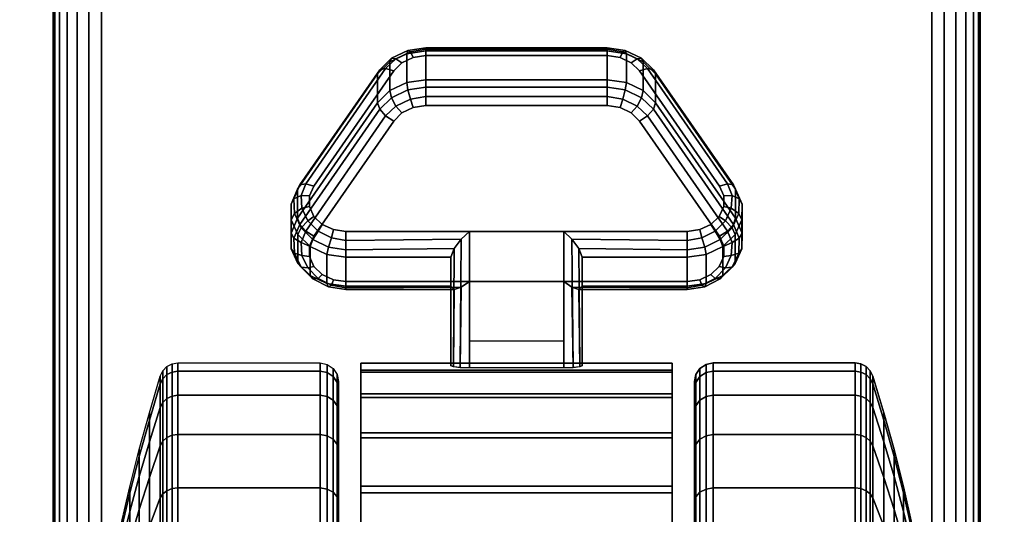
# Model space of a CAD drawing. Units: inches. Extents: x -0.2 to 72, y -30 to 0.
# Drawn here: x 57.7 to 60.3, y -23.3 to -21.9 of the extents above; entities that cross this region are included whole.
import ezdxf

# ---------------------------------------------------------------- set-up
doc = ezdxf.new("R2010")
doc.units = ezdxf.units.IN
doc.header["$MEASUREMENT"] = 0
for name, color, linetype in [('A-FURN-3-TABLE-LEG-CASTER-LOCK', 253, 'Continuous'), ('A-FURN-3-TABLE-LEG-CASTER-TREAD', 251, 'Continuous'), ('A-FURN-3-TABLE-LEG-CASTER-TRIM', 253, 'Continuous'), ('A-FURN-3-TABLE-LEG-FOOT', 253, 'Continuous'), ('A-FURN-3-TABLE-SURFACE-BOTTOM', 255, 'Continuous'), ('A-FURN-3-TABLE-SURFACE-TOP-HPL-TFL', 255, 'Continuous')]:
    doc.layers.add(name, color=color, linetype=linetype)

msp = doc.modelspace()

# ---------------------------------------------------------------- linework, layer by layer
at = {"layer": 'A-FURN-3-TABLE-LEG-CASTER-LOCK'}
for points in [[(58.7555, -22.0148, 0.9185), (59.2445, -22.0148, 0.9185), (59.2445, -22.0929, 0.8069), (58.7555, -22.0929, 0.8069)], [(58.4093, -22.4664, 1.0684), (58.4093, -22.3883, 1.18), (58.625, -22.077, 0.962), (58.625, -22.1552, 0.8504)], [(59.375, -22.077, 0.962), (59.5907, -22.3883, 1.18), (59.5907, -22.4664, 1.0684), (59.375, -22.1552, 0.8504)], [(59.1272, -22.5022, 1.3208), (58.8728, -22.5022, 1.3208), (58.8728, -22.8693, 1.5778), (59.1272, -22.8693, 1.5778)], [(58.8228, -22.65, 1.1969), (58.8228, -22.5718, 1.3085), (58.5398, -22.5718, 1.3085), (58.5398, -22.65, 1.1969)], [(58.8228, -22.5718, 1.3085), (58.8228, -22.65, 1.1969), (58.8228, -22.8655, 1.3478), (58.8228, -22.8642, 1.5132)], [(59.4602, -22.65, 1.1969), (59.4602, -22.5718, 1.3085), (59.1772, -22.5718, 1.3085), (59.1772, -22.65, 1.1969)], [(59.1772, -22.65, 1.1969), (59.1772, -22.5718, 1.3085), (59.1772, -22.8642, 1.5132), (59.1772, -22.8655, 1.3478)], [(59.1272, -22.7988, 1.2401), (58.8728, -22.7988, 1.2401), (58.8728, -22.6377, 1.1273), (59.1272, -22.6377, 1.1273)], [(58.8728, -22.6377, 1.1273), (59.1272, -22.6377, 1.1273), (59.1272, -22.871, 1.2907), (58.8728, -22.871, 1.2907)]]:
    msp.add_3dface(points, dxfattribs=at)
for points, invisible_edges in [([(59.3092, -22.0465, 1.0017), (59.279, -22.0321, 0.9916), (58.721, -22.0321, 0.9916), (58.6908, -22.0465, 1.0017)], 10), ([(59.279, -22.0321, 0.9916), (59.2445, -22.0271, 0.9881), (58.7555, -22.0271, 0.9881), (58.721, -22.0321, 0.9916)], 8), ([(59.5472, -22.3798, 1.2351), (59.3315, -22.0686, 1.0171), (58.6685, -22.0686, 1.0171), (58.4528, -22.3798, 1.2351)], 10), ([(59.3315, -22.0686, 1.0171), (59.3092, -22.0465, 1.0017), (58.6908, -22.0465, 1.0017), (58.6685, -22.0686, 1.0171)], 10), ([(58.6908, -22.182, 0.8082), (58.721, -22.1676, 0.7981), (59.279, -22.1676, 0.7981), (59.3092, -22.182, 0.8082)], 10), ([(58.721, -22.1676, 0.7981), (58.7555, -22.1626, 0.7946), (59.2445, -22.1626, 0.7946), (59.279, -22.1676, 0.7981)], 8), ([(58.6685, -22.2041, 0.8236), (58.6908, -22.182, 0.8082), (59.3092, -22.182, 0.8082), (59.3315, -22.2041, 0.8236)], 10), ([(58.4528, -22.5153, 1.0416), (58.6685, -22.2041, 0.8236), (59.3315, -22.2041, 0.8236), (59.5472, -22.5153, 1.0416)], 10), ([(59.5588, -22.4065, 1.2538), (59.5472, -22.3798, 1.2351), (58.4528, -22.3798, 1.2351), (58.4412, -22.4065, 1.2538)], 10), ([(59.5586, -22.4349, 1.2737), (59.5588, -22.4065, 1.2538), (58.4412, -22.4065, 1.2538), (58.4414, -22.4349, 1.2737)], 10), ([(59.5467, -22.4615, 1.2923), (59.5586, -22.4349, 1.2737), (58.4414, -22.4349, 1.2737), (58.4533, -22.4615, 1.2923)], 10), ([(59.5243, -22.4832, 1.3074), (59.5467, -22.4615, 1.2923), (58.4533, -22.4615, 1.2923), (58.4757, -22.4832, 1.3074)], 10), ([(59.4943, -22.4973, 1.3173), (59.5243, -22.4832, 1.3074), (58.4757, -22.4832, 1.3074), (58.5057, -22.4973, 1.3173)], 10), ([(58.4412, -22.542, 1.0603), (58.4528, -22.5153, 1.0416), (59.5472, -22.5153, 1.0416), (59.5588, -22.542, 1.0603)], 10), ([(59.4602, -22.5022, 1.3208), (59.4943, -22.4973, 1.3173), (58.5057, -22.4973, 1.3173), (58.5398, -22.5022, 1.3208)], 2), ([(58.4414, -22.5704, 1.0801), (58.4412, -22.542, 1.0603), (59.5588, -22.542, 1.0603), (59.5586, -22.5704, 1.0801)], 10), ([(58.4533, -22.597, 1.0988), (58.4414, -22.5704, 1.0801), (59.5586, -22.5704, 1.0801), (59.5467, -22.597, 1.0988)], 10), ([(58.4757, -22.6186, 1.1139), (58.4533, -22.597, 1.0988), (59.5467, -22.597, 1.0988), (59.5243, -22.6186, 1.1139)], 10), ([(58.5057, -22.6328, 1.1238), (58.4757, -22.6186, 1.1139), (59.5243, -22.6186, 1.1139), (59.4943, -22.6328, 1.1238)], 10), ([(58.5398, -22.6377, 1.1273), (58.5057, -22.6328, 1.1238), (59.4943, -22.6328, 1.1238), (59.4602, -22.6377, 1.1273)], 2)]:
    msp.add_3dface(points, dxfattribs=dict(at, invisible_edges=invisible_edges))
at = {"layer": 'A-FURN-3-TABLE-LEG-CASTER-TREAD', "invisible_edges": 10}
for points in [[(58.52, -22.9287, 1.2007), (58.52, -22.9075, 1.4425), (58.52, -25.6925, 1.4425), (58.52, -25.6713, 1.2007)], [(58.52, -22.9075, 1.4425), (58.52, -22.9287, 1.6843), (58.52, -25.6713, 1.6843), (58.52, -25.6925, 1.4425)], [(59.48, -25.6713, 1.2007), (59.48, -25.6925, 1.4425), (59.48, -22.9075, 1.4425), (59.48, -22.9287, 1.2007)], [(59.48, -25.6925, 1.4425), (59.48, -25.6713, 1.6843), (59.48, -22.9287, 1.6843), (59.48, -22.9075, 1.4425)], [(58.52, -22.9915, 0.9662), (58.52, -22.9287, 1.2007), (58.52, -25.6713, 1.2007), (58.52, -25.6085, 0.9662)], [(58.52, -22.9287, 1.6843), (58.52, -22.9915, 1.9188), (58.52, -25.6085, 1.9188), (58.52, -25.6713, 1.6843)], [(59.48, -25.6085, 0.9662), (59.48, -25.6713, 1.2007), (59.48, -22.9287, 1.2007), (59.48, -22.9915, 0.9662)], [(59.48, -25.6713, 1.6843), (59.48, -25.6085, 1.9188), (59.48, -22.9915, 1.9188), (59.48, -22.9287, 1.6843)], [(58.52, -23.0941, 0.7462), (58.52, -22.9915, 0.9662), (58.52, -25.6085, 0.9662), (58.52, -25.5059, 0.7462)], [(58.52, -22.9915, 1.9188), (58.52, -23.0941, 2.1387), (58.52, -25.5059, 2.1387), (58.52, -25.6085, 1.9188)], [(59.48, -25.5059, 0.7462), (59.48, -25.6085, 0.9662), (59.48, -22.9915, 0.9662), (59.48, -23.0941, 0.7462)], [(59.48, -25.6085, 1.9188), (59.48, -25.5059, 2.1387), (59.48, -23.0941, 2.1387), (59.48, -22.9915, 1.9188)], [(58.52, -23.2333, 0.5474), (58.52, -23.0941, 0.7462), (58.52, -25.5059, 0.7462), (58.52, -25.3667, 0.5474)], [(58.52, -23.0941, 2.1387), (58.52, -23.2333, 2.3376), (58.52, -25.3667, 2.3376), (58.52, -25.5059, 2.1387)], [(59.48, -25.3667, 0.5474), (59.48, -25.5059, 0.7462), (59.48, -23.0941, 0.7462), (59.48, -23.2333, 0.5474)], [(59.48, -25.5059, 2.1387), (59.48, -25.3667, 2.3376), (59.48, -23.2333, 2.3376), (59.48, -23.0941, 2.1387)], [(58.52, -23.4049, 0.3758), (58.52, -23.2333, 0.5474), (58.52, -25.3667, 0.5474), (58.52, -25.1951, 0.3758)], [(58.52, -23.2333, 2.3376), (58.52, -23.4049, 2.5092), (58.52, -25.1951, 2.5092), (58.52, -25.3667, 2.3376)], [(59.48, -25.1951, 0.3758), (59.48, -25.3667, 0.5474), (59.48, -23.2333, 0.5474), (59.48, -23.4049, 0.3758)], [(59.48, -25.3667, 2.3376), (59.48, -25.1951, 2.5092), (59.48, -23.4049, 2.5092), (59.48, -23.2333, 2.3376)]]:
    msp.add_3dface(points, dxfattribs=at)
at = {"layer": 'A-FURN-3-TABLE-LEG-CASTER-TRIM'}
for points, invisible_edges in [([(58.58, -22.8773, 1.6808), (58.58, -22.8576, 1.4286), (58.58, -25.7424, 1.4286), (58.58, -25.7227, 1.6808)], 10), ([(58.58, -22.8576, 1.4286), (58.58, -22.8822, 1.1768), (58.58, -25.7178, 1.1768), (58.58, -25.7424, 1.4286)], 10), ([(59.42, -25.7227, 1.6808), (59.42, -25.7424, 1.4286), (59.42, -22.8576, 1.4286), (59.42, -22.8773, 1.6808)], 10), ([(59.42, -25.7424, 1.4286), (59.42, -25.7178, 1.1768), (59.42, -22.8822, 1.1768), (59.42, -22.8576, 1.4286)], 10), ([(58.58, -22.9408, 1.9257), (58.58, -22.8773, 1.6808), (58.58, -25.7227, 1.6808), (58.58, -25.6592, 1.9257)], 10), ([(58.58, -22.8822, 1.1768), (58.58, -22.9504, 0.9332), (58.58, -25.6496, 0.9332), (58.58, -25.7178, 1.1768)], 10), ([(59.42, -25.6592, 1.9257), (59.42, -25.7227, 1.6808), (59.42, -22.8773, 1.6808), (59.42, -22.9408, 1.9257)], 10), ([(59.42, -25.7178, 1.1768), (59.42, -25.6496, 0.9332), (59.42, -22.9504, 0.9332), (59.42, -22.8822, 1.1768)], 10), ([(58.58, -23.0462, 2.1557), (58.58, -22.9408, 1.9257), (58.58, -25.6592, 1.9257), (58.58, -25.5538, 2.1557)], 10), ([(59.42, -25.5538, 2.1557), (59.42, -25.6592, 1.9257), (59.42, -22.9408, 1.9257), (59.42, -23.0462, 2.1557)], 10), ([(58.58, -22.9504, 0.9332), (58.58, -23.0601, 0.7053), (58.58, -25.5399, 0.7053), (58.58, -25.6496, 0.9332)], 10), ([(59.42, -25.6496, 0.9332), (59.42, -25.5399, 0.7053), (59.42, -23.0601, 0.7053), (59.42, -22.9504, 0.9332)], 10), ([(58.58, -23.19, 2.3638), (58.58, -23.0462, 2.1557), (58.58, -25.5538, 2.1557), (58.58, -25.41, 2.3638)], 10), ([(59.42, -25.41, 2.3638), (59.42, -25.5538, 2.1557), (59.42, -23.0462, 2.1557), (59.42, -23.19, 2.3638)], 10), ([(58.58, -23.0601, 0.7053), (58.58, -23.208, 0.5), (58.58, -25.392, 0.5), (58.58, -25.5399, 0.7053)], 8), ([(59.42, -25.5399, 0.7053), (59.42, -25.392, 0.5), (59.42, -23.208, 0.5), (59.42, -23.0601, 0.7053)], 8), ([(58.58, -23.3681, 2.5435), (58.58, -23.19, 2.3638), (58.58, -25.41, 2.3638), (58.58, -25.2319, 2.5435)], 10), ([(59.42, -25.2319, 2.5435), (59.42, -25.41, 2.3638), (59.42, -23.19, 2.3638), (59.42, -23.3681, 2.5435)], 10)]:
    msp.add_3dface(points, dxfattribs=dict(at, invisible_edges=invisible_edges))
msp.add_3dface([(58.58, -23.208, 0.5), (59.42, -23.208, 0.5), (59.42, -25.392, 0.5), (58.58, -25.392, 0.5)], dxfattribs=at)
at = {"layer": 'A-FURN-3-TABLE-SURFACE-BOTTOM', "invisible_edges": 5}
msp.add_3dface([(70, -0.1181, 41.04), (70, -29.8819, 41.04), (2, -29.8819, 41.04), (2, -0.1181, 41.04)], dxfattribs=at)
at = {"layer": 'A-FURN-3-TABLE-SURFACE-TOP-HPL-TFL', "invisible_edges": 10}
msp.add_3dface([(2, -29.8819, 42.04), (70, -29.8819, 42.04), (70, -0.1181, 42.04), (2, -0.1181, 42.04)], dxfattribs=at)

# ---------------------------------------------------------------- meshes
at = {"layer": 'A-FURN-3-TABLE-LEG-CASTER-LOCK'}
mesh = msp.add_polymesh((4, 4), dxfattribs=at)
for k, corner in enumerate([(58.7555, -22.0271, 0.9881), (58.7555, -22.0104, 0.9683), (58.7555, -22.006, 0.9428), (58.7555, -22.0148, 0.9185), (58.721, -22.0321, 0.9916), (58.7138, -22.0174, 0.9731), (58.7069, -22.0135, 0.9481), (58.7038, -22.0223, 0.9237), (58.6908, -22.0465, 1.0017), (58.6747, -22.0361, 0.9862), (58.6628, -22.0345, 0.9628), (58.6585, -22.0439, 0.9389), (58.6685, -22.0686, 1.0171), (58.6467, -22.0623, 1.0046), (58.6308, -22.0654, 0.9844), (58.625, -22.077, 0.962)]):
    mesh.set_mesh_vertex(divmod(k, 4), corner)
mesh = msp.add_polymesh((2, 4), dxfattribs=at)
for k, corner in enumerate([(58.7555, -22.0929, 0.8069), (58.7038, -22.1004, 0.8121), (58.6585, -22.1221, 0.8273), (58.625, -22.1552, 0.8504), (58.7555, -22.0148, 0.9185), (58.7038, -22.0223, 0.9237), (58.6585, -22.0439, 0.9389), (58.625, -22.077, 0.962)]):
    mesh.set_mesh_vertex(divmod(k, 4), corner)
mesh = msp.add_polymesh((2, 4), dxfattribs=at)
for k, corner in enumerate([(59.2445, -22.0271, 0.9881), (59.2445, -22.0104, 0.9683), (59.2445, -22.006, 0.9428), (59.2445, -22.0148, 0.9185), (58.7555, -22.0271, 0.9881), (58.7555, -22.0104, 0.9683), (58.7555, -22.006, 0.9428), (58.7555, -22.0148, 0.9185)]):
    mesh.set_mesh_vertex(divmod(k, 4), corner)
mesh = msp.add_polymesh((4, 4), dxfattribs=at)
for k, corner in enumerate([(59.3315, -22.0686, 1.0171), (59.3533, -22.0623, 1.0046), (59.3692, -22.0654, 0.9844), (59.375, -22.077, 0.962), (59.3092, -22.0465, 1.0017), (59.3253, -22.0361, 0.9862), (59.3372, -22.0345, 0.9628), (59.3415, -22.0439, 0.9389), (59.279, -22.0321, 0.9916), (59.2862, -22.0174, 0.9731), (59.2931, -22.0135, 0.9481), (59.2962, -22.0223, 0.9237), (59.2445, -22.0271, 0.9881), (59.2445, -22.0104, 0.9683), (59.2445, -22.006, 0.9428), (59.2445, -22.0148, 0.9185)]):
    mesh.set_mesh_vertex(divmod(k, 4), corner)
mesh = msp.add_polymesh((2, 4), dxfattribs=at)
for k, corner in enumerate([(59.375, -22.1552, 0.8504), (59.3415, -22.1221, 0.8273), (59.2962, -22.1004, 0.8121), (59.2445, -22.0929, 0.8069), (59.375, -22.077, 0.962), (59.3415, -22.0439, 0.9389), (59.2962, -22.0223, 0.9237), (59.2445, -22.0148, 0.9185)]):
    mesh.set_mesh_vertex(divmod(k, 4), corner)
mesh = msp.add_polymesh((2, 4), dxfattribs=at)
for k, corner in enumerate([(58.6685, -22.0686, 1.0171), (58.6467, -22.0623, 1.0046), (58.6308, -22.0654, 0.9844), (58.625, -22.077, 0.962), (58.4528, -22.3798, 1.2351), (58.4311, -22.3736, 1.2225), (58.4151, -22.3767, 1.2024), (58.4093, -22.3883, 1.18)]):
    mesh.set_mesh_vertex(divmod(k, 4), corner)
mesh = msp.add_polymesh((2, 4), dxfattribs=at)
for k, corner in enumerate([(59.5472, -22.3798, 1.2351), (59.5689, -22.3736, 1.2225), (59.5849, -22.3767, 1.2024), (59.5907, -22.3883, 1.18), (59.3315, -22.0686, 1.0171), (59.3533, -22.0623, 1.0046), (59.3692, -22.0654, 0.9844), (59.375, -22.077, 0.962)]):
    mesh.set_mesh_vertex(divmod(k, 4), corner)
mesh = msp.add_polymesh((4, 4), dxfattribs=at)
for k, corner in enumerate([(58.7555, -22.0929, 0.8069), (58.7555, -22.1128, 0.7902), (58.7555, -22.1383, 0.7857), (58.7555, -22.1626, 0.7946), (58.7038, -22.1004, 0.8121), (58.7069, -22.1203, 0.7955), (58.7138, -22.1452, 0.7906), (58.721, -22.1676, 0.7981), (58.6585, -22.1221, 0.8273), (58.6628, -22.1413, 0.8102), (58.6747, -22.1639, 0.8037), (58.6908, -22.182, 0.8082), (58.625, -22.1552, 0.8504), (58.6308, -22.1722, 0.8319), (58.6467, -22.1901, 0.8221), (58.6685, -22.2041, 0.8236)]):
    mesh.set_mesh_vertex(divmod(k, 4), corner)
mesh = msp.add_polymesh((2, 4), dxfattribs=at)
for k, corner in enumerate([(59.2445, -22.0929, 0.8069), (59.2445, -22.1128, 0.7902), (59.2445, -22.1383, 0.7857), (59.2445, -22.1626, 0.7946), (58.7555, -22.0929, 0.8069), (58.7555, -22.1128, 0.7902), (58.7555, -22.1383, 0.7857), (58.7555, -22.1626, 0.7946)]):
    mesh.set_mesh_vertex(divmod(k, 4), corner)
mesh = msp.add_polymesh((4, 4), dxfattribs=at)
for k, corner in enumerate([(59.375, -22.1552, 0.8504), (59.3692, -22.1722, 0.8319), (59.3533, -22.1901, 0.8221), (59.3315, -22.2041, 0.8236), (59.3415, -22.1221, 0.8273), (59.3372, -22.1413, 0.8102), (59.3253, -22.1639, 0.8037), (59.3092, -22.182, 0.8082), (59.2962, -22.1004, 0.8121), (59.2931, -22.1203, 0.7955), (59.2862, -22.1452, 0.7906), (59.279, -22.1676, 0.7981), (59.2445, -22.0929, 0.8069), (59.2445, -22.1128, 0.7902), (59.2445, -22.1383, 0.7857), (59.2445, -22.1626, 0.7946)]):
    mesh.set_mesh_vertex(divmod(k, 4), corner)
mesh = msp.add_polymesh((2, 4), dxfattribs=at)
for k, corner in enumerate([(58.625, -22.1552, 0.8504), (58.6308, -22.1722, 0.8319), (58.6467, -22.1901, 0.8221), (58.6685, -22.2041, 0.8236), (58.4093, -22.4664, 1.0684), (58.4151, -22.4835, 1.0498), (58.4311, -22.5014, 1.04), (58.4528, -22.5153, 1.0416)]):
    mesh.set_mesh_vertex(divmod(k, 4), corner)
mesh = msp.add_polymesh((2, 4), dxfattribs=at)
for k, corner in enumerate([(59.5907, -22.4664, 1.0684), (59.5849, -22.4835, 1.0498), (59.5689, -22.5014, 1.04), (59.5472, -22.5153, 1.0416), (59.375, -22.1552, 0.8504), (59.3692, -22.1722, 0.8319), (59.3533, -22.1901, 0.8221), (59.3315, -22.2041, 0.8236)]):
    mesh.set_mesh_vertex(divmod(k, 4), corner)
mesh = msp.add_polymesh((7, 4), dxfattribs=at)
for k, corner in enumerate([(58.4528, -22.3798, 1.2351), (58.4311, -22.3736, 1.2225), (58.4151, -22.3767, 1.2024), (58.4093, -22.3883, 1.18), (58.4412, -22.4065, 1.2538), (58.4187, -22.4048, 1.2444), (58.3996, -22.4138, 1.2284), (58.3919, -22.4284, 1.208), (58.4414, -22.4349, 1.2737), (58.4209, -22.4396, 1.2688), (58.4009, -22.4541, 1.2566), (58.3922, -22.4709, 1.2378), (58.4533, -22.4615, 1.2923), (58.4369, -22.4732, 1.2923), (58.4186, -22.4924, 1.2834), (58.4101, -22.5108, 1.2657), (58.4757, -22.4832, 1.3074), (58.4647, -22.5012, 1.3119), (58.4505, -22.5239, 1.3055), (58.4436, -22.5433, 1.2885), (58.5057, -22.4973, 1.3173), (58.5005, -22.5199, 1.325), (58.4926, -22.5447, 1.32), (58.4886, -22.5645, 1.3033), (58.5398, -22.5022, 1.3208), (58.5398, -22.5265, 1.3296), (58.5398, -22.552, 1.3251), (58.5398, -22.5718, 1.3085)]):
    mesh.set_mesh_vertex(divmod(k, 4), corner)
mesh = msp.add_polymesh((2, 7), dxfattribs=at)
for k, corner in enumerate([(58.4093, -22.4664, 1.0684), (58.3919, -22.5065, 1.0964), (58.3922, -22.549, 1.1262), (58.4101, -22.5889, 1.1542), (58.4436, -22.6214, 1.1769), (58.4886, -22.6426, 1.1918), (58.5398, -22.65, 1.1969), (58.4093, -22.3883, 1.18), (58.3919, -22.4284, 1.208), (58.3922, -22.4709, 1.2378), (58.4101, -22.5108, 1.2657), (58.4436, -22.5433, 1.2885), (58.4886, -22.5645, 1.3033), (58.5398, -22.5718, 1.3085)]):
    mesh.set_mesh_vertex(divmod(k, 7), corner)
mesh = msp.add_polymesh((7, 4), dxfattribs=at)
for k, corner in enumerate([(59.4602, -22.5022, 1.3208), (59.4602, -22.5265, 1.3296), (59.4602, -22.552, 1.3251), (59.4602, -22.5718, 1.3085), (59.4943, -22.4973, 1.3173), (59.4995, -22.5199, 1.325), (59.5074, -22.5447, 1.32), (59.5114, -22.5645, 1.3033), (59.5243, -22.4832, 1.3074), (59.5353, -22.5012, 1.3119), (59.5495, -22.5239, 1.3055), (59.5564, -22.5433, 1.2885), (59.5467, -22.4615, 1.2923), (59.5631, -22.4732, 1.2923), (59.5814, -22.4924, 1.2834), (59.5899, -22.5108, 1.2657), (59.5586, -22.4349, 1.2737), (59.5791, -22.4396, 1.2688), (59.5991, -22.4541, 1.2566), (59.6078, -22.4709, 1.2378), (59.5588, -22.4065, 1.2538), (59.5813, -22.4048, 1.2444), (59.6004, -22.4138, 1.2284), (59.6081, -22.4284, 1.208), (59.5472, -22.3798, 1.2351), (59.5689, -22.3736, 1.2225), (59.5849, -22.3767, 1.2024), (59.5907, -22.3883, 1.18)]):
    mesh.set_mesh_vertex(divmod(k, 4), corner)
mesh = msp.add_polymesh((2, 7), dxfattribs=at)
for k, corner in enumerate([(59.4602, -22.65, 1.1969), (59.5114, -22.6426, 1.1918), (59.5564, -22.6214, 1.1769), (59.5899, -22.5889, 1.1542), (59.6078, -22.549, 1.1262), (59.6081, -22.5065, 1.0964), (59.5907, -22.4664, 1.0684), (59.4602, -22.5718, 1.3085), (59.5114, -22.5645, 1.3033), (59.5564, -22.5433, 1.2885), (59.5899, -22.5108, 1.2657), (59.6078, -22.4709, 1.2378), (59.6081, -22.4284, 1.208), (59.5907, -22.3883, 1.18)]):
    mesh.set_mesh_vertex(divmod(k, 7), corner)
mesh = msp.add_polymesh((7, 4), dxfattribs=at)
for k, corner in enumerate([(58.4093, -22.4664, 1.0684), (58.4151, -22.4835, 1.0498), (58.4311, -22.5014, 1.04), (58.4528, -22.5153, 1.0416), (58.3919, -22.5065, 1.0964), (58.3996, -22.5206, 1.0758), (58.4187, -22.5326, 1.0619), (58.4412, -22.542, 1.0603), (58.3922, -22.549, 1.1262), (58.4009, -22.5609, 1.104), (58.4209, -22.5674, 1.0862), (58.4414, -22.5704, 1.0801), (58.4101, -22.5889, 1.1542), (58.4186, -22.5992, 1.1309), (58.4369, -22.601, 1.1098), (58.4533, -22.597, 1.0988), (58.4436, -22.6214, 1.1769), (58.4505, -22.6307, 1.1529), (58.4647, -22.629, 1.1294), (58.4757, -22.6186, 1.1139), (58.4886, -22.6426, 1.1918), (58.4926, -22.6515, 1.1675), (58.5005, -22.6477, 1.1425), (58.5057, -22.6328, 1.1238), (58.5398, -22.65, 1.1969), (58.5398, -22.6588, 1.1726), (58.5398, -22.6543, 1.1471), (58.5398, -22.6377, 1.1273)]):
    mesh.set_mesh_vertex(divmod(k, 4), corner)
mesh = msp.add_polymesh((7, 4), dxfattribs=at)
for k, corner in enumerate([(59.4602, -22.65, 1.1969), (59.4602, -22.6588, 1.1726), (59.4602, -22.6543, 1.1471), (59.4602, -22.6377, 1.1273), (59.5114, -22.6426, 1.1918), (59.5074, -22.6515, 1.1675), (59.4995, -22.6477, 1.1425), (59.4943, -22.6328, 1.1238), (59.5564, -22.6214, 1.1769), (59.5495, -22.6307, 1.1529), (59.5353, -22.629, 1.1294), (59.5243, -22.6186, 1.1139), (59.5899, -22.5889, 1.1542), (59.5814, -22.5992, 1.1309), (59.5631, -22.601, 1.1098), (59.5467, -22.597, 1.0988), (59.6078, -22.549, 1.1262), (59.5991, -22.5609, 1.104), (59.5791, -22.5674, 1.0862), (59.5586, -22.5704, 1.0801), (59.6081, -22.5065, 1.0964), (59.6004, -22.5206, 1.0758), (59.5813, -22.5326, 1.0619), (59.5588, -22.542, 1.0603), (59.5907, -22.4664, 1.0684), (59.5849, -22.4835, 1.0498), (59.5689, -22.5014, 1.04), (59.5472, -22.5153, 1.0416)]):
    mesh.set_mesh_vertex(divmod(k, 4), corner)
mesh = msp.add_polymesh((2, 4), dxfattribs=at)
for k, corner in enumerate([(58.5398, -22.5022, 1.3208), (58.5398, -22.5265, 1.3296), (58.5398, -22.552, 1.3251), (58.5398, -22.5718, 1.3085), (58.8728, -22.5022, 1.3208), (58.8507, -22.5233, 1.3292), (58.8317, -22.5483, 1.3267), (58.8228, -22.5718, 1.3085)]):
    mesh.set_mesh_vertex(divmod(k, 4), corner)
mesh = msp.add_polymesh((2, 4), dxfattribs=at)
for k, corner in enumerate([(58.8728, -22.5022, 1.3208), (58.8507, -22.5233, 1.3292), (58.8317, -22.5483, 1.3267), (58.8228, -22.5718, 1.3085), (58.8728, -22.8693, 1.5778), (58.8478, -22.8686, 1.5694), (58.8295, -22.8668, 1.5462), (58.8228, -22.8642, 1.5132)]):
    mesh.set_mesh_vertex(divmod(k, 4), corner)
mesh = msp.add_polymesh((2, 4), dxfattribs=at)
for k, corner in enumerate([(59.4602, -22.5718, 1.3085), (59.4602, -22.552, 1.3251), (59.4602, -22.5265, 1.3296), (59.4602, -22.5022, 1.3208), (59.1772, -22.5718, 1.3085), (59.1683, -22.5483, 1.3267), (59.1493, -22.5233, 1.3292), (59.1272, -22.5022, 1.3208)]):
    mesh.set_mesh_vertex(divmod(k, 4), corner)
mesh = msp.add_polymesh((2, 4), dxfattribs=at)
for k, corner in enumerate([(59.1272, -22.8693, 1.5778), (59.1522, -22.8686, 1.5694), (59.1705, -22.8668, 1.5462), (59.1772, -22.8642, 1.5132), (59.1272, -22.5022, 1.3208), (59.1493, -22.5233, 1.3292), (59.1683, -22.5483, 1.3267), (59.1772, -22.5718, 1.3085)]):
    mesh.set_mesh_vertex(divmod(k, 4), corner)
mesh = msp.add_polymesh((2, 4), dxfattribs=at)
for k, corner in enumerate([(58.5398, -22.65, 1.1969), (58.5398, -22.6588, 1.1726), (58.5398, -22.6543, 1.1471), (58.5398, -22.6377, 1.1273), (58.8228, -22.65, 1.1969), (58.8317, -22.659, 1.1686), (58.8507, -22.6528, 1.1442), (58.8728, -22.6377, 1.1273)]):
    mesh.set_mesh_vertex(divmod(k, 4), corner)
mesh = msp.add_polymesh((2, 4), dxfattribs=at)
for k, corner in enumerate([(58.8228, -22.65, 1.1969), (58.8317, -22.659, 1.1686), (58.8507, -22.6528, 1.1442), (58.8728, -22.6377, 1.1273), (58.8228, -22.8655, 1.3478), (58.8295, -22.8683, 1.3187), (58.8478, -22.8703, 1.2981), (58.8728, -22.871, 1.2907)]):
    mesh.set_mesh_vertex(divmod(k, 4), corner)
mesh = msp.add_polymesh((2, 4), dxfattribs=at)
for k, corner in enumerate([(59.1772, -22.65, 1.1969), (59.1683, -22.659, 1.1686), (59.1493, -22.6528, 1.1442), (59.1272, -22.6377, 1.1273), (59.4602, -22.65, 1.1969), (59.4602, -22.6588, 1.1726), (59.4602, -22.6543, 1.1471), (59.4602, -22.6377, 1.1273)]):
    mesh.set_mesh_vertex(divmod(k, 4), corner)
mesh = msp.add_polymesh((2, 4), dxfattribs=at)
for k, corner in enumerate([(59.1772, -22.8655, 1.3478), (59.1705, -22.8683, 1.3187), (59.1522, -22.8703, 1.2981), (59.1272, -22.871, 1.2907), (59.1772, -22.65, 1.1969), (59.1683, -22.659, 1.1686), (59.1493, -22.6528, 1.1442), (59.1272, -22.6377, 1.1273)]):
    mesh.set_mesh_vertex(divmod(k, 4), corner)
at = {"layer": 'A-FURN-3-TABLE-LEG-CASTER-TREAD'}
mesh = msp.add_polymesh((9, 9), dxfattribs=at)
for k, corner in enumerate([(57.9338, -23.2925, 1.4425), (57.9568, -23.1917, 1.4425), (57.982, -23.0915, 1.4425), (58.0094, -22.9918, 1.4425), (58.0389, -22.8927, 1.4425), (58.0459, -22.8785, 1.4425), (58.057, -22.8672, 1.4425), (58.0711, -22.86, 1.4425), (58.0867, -22.8575, 1.4425), (57.9338, -23.3078, 1.2675), (57.9568, -23.2086, 1.25), (57.982, -23.1098, 1.2326), (58.0094, -23.0116, 1.2153), (58.0389, -22.9141, 1.1981), (58.0459, -22.9001, 1.1957), (58.057, -22.889, 1.1937), (58.0711, -22.8819, 1.1924), (58.0867, -22.8794, 1.192), (57.9338, -23.3533, 1.0979), (57.9568, -23.2586, 1.0634), (57.982, -23.1643, 1.0292), (58.0094, -23.0707, 0.9951), (58.0389, -22.9776, 0.9612), (58.0459, -22.9642, 0.9563), (58.057, -22.9537, 0.9525), (58.0711, -22.9468, 0.95), (58.0867, -22.9445, 0.9491), (57.9338, -23.4275, 0.9387), (57.9568, -23.3402, 0.8884), (57.982, -23.2534, 0.8382), (58.0094, -23.167, 0.7884), (58.0389, -23.0812, 0.7388), (58.0459, -23.069, 0.7318), (58.057, -23.0592, 0.7261), (58.0711, -23.0529, 0.7225), (58.0867, -23.0508, 0.7212), (57.9338, -23.5282, 0.7949), (57.9568, -23.451, 0.7301), (57.982, -23.3742, 0.6657), (58.0094, -23.2978, 0.6016), (58.0389, -23.2219, 0.5379), (58.0459, -23.2111, 0.5288), (58.057, -23.2024, 0.5215), (58.0711, -23.1969, 0.5169), (58.0867, -23.195, 0.5153), (57.9338, -23.6524, 0.6707), (57.9568, -23.5876, 0.5935), (57.982, -23.5232, 0.5167), (58.0094, -23.4591, 0.4403), (58.0389, -23.3954, 0.3644), (58.0459, -23.3863, 0.3536), (58.057, -23.379, 0.3449), (58.0711, -23.3744, 0.3394), (58.0867, -23.3728, 0.3375), (57.9338, -23.7962, 0.57), (57.9568, -23.7459, 0.4827), (57.982, -23.6957, 0.3959), (58.0094, -23.6459, 0.3095), (58.0389, -23.5963, 0.2237), (58.0459, -23.5893, 0.2115), (58.057, -23.5836, 0.2017), (58.0711, -23.58, 0.1954), (58.0867, -23.5787, 0.1933), (57.9338, -23.9554, 0.4958), (57.9568, -23.9209, 0.4011), (57.982, -23.8867, 0.3068), (58.0094, -23.8526, 0.2132), (58.0389, -23.8187, 0.1201), (58.0459, -23.8138, 0.1067), (58.057, -23.81, 0.0962), (58.0711, -23.8075, 0.0893), (58.0867, -23.8066, 0.087), (57.9338, -24.125, 0.4503), (57.9568, -24.1075, 0.3511), (57.982, -24.0901, 0.2523), (58.0094, -24.0728, 0.1541), (58.0389, -24.0556, 0.0566), (58.0459, -24.0532, 0.0426), (58.057, -24.0512, 0.0315), (58.0711, -24.0499, 0.0244), (58.0867, -24.0495, 0.0219)]):
    mesh.set_mesh_vertex(divmod(k, 9), corner)
mesh = msp.add_polymesh((9, 6), dxfattribs=at)
for k, corner in enumerate([(58.0867, -22.8575, 1.4425), (58.47, -22.8575, 1.4425), (58.4891, -22.8613, 1.4425), (58.5054, -22.8721, 1.4425), (58.5162, -22.8884, 1.4425), (58.52, -22.9075, 1.4425), (58.0867, -22.8794, 1.192), (58.47, -22.8794, 1.192), (58.4891, -22.8832, 1.1927), (58.5054, -22.8938, 1.1946), (58.5162, -22.9098, 1.1974), (58.52, -22.9287, 1.2007), (58.0867, -22.9445, 0.9491), (58.47, -22.9445, 0.9491), (58.4891, -22.9481, 0.9504), (58.5054, -22.9583, 0.9541), (58.5162, -22.9735, 0.9597), (58.52, -22.9915, 0.9662), (58.0867, -23.0508, 0.7212), (58.47, -23.0508, 0.7212), (58.4891, -23.0541, 0.7232), (58.5054, -23.0634, 0.7286), (58.5162, -23.0775, 0.7367), (58.52, -23.0941, 0.7462), (58.0867, -23.195, 0.5153), (58.47, -23.195, 0.5153), (58.4891, -23.1979, 0.5177), (58.5054, -23.2062, 0.5247), (58.5162, -23.2186, 0.5351), (58.52, -23.2333, 0.5474), (58.0867, -23.3728, 0.3375), (58.47, -23.3728, 0.3375), (58.4891, -23.3752, 0.3404), (58.5054, -23.3822, 0.3487), (58.5162, -23.3926, 0.3611), (58.52, -23.4049, 0.3758), (58.0867, -23.5787, 0.1933), (58.47, -23.5787, 0.1933), (58.4891, -23.5807, 0.1966), (58.5054, -23.5861, 0.2059), (58.5162, -23.5942, 0.22), (58.52, -23.6038, 0.2366), (58.0867, -23.8066, 0.087), (58.47, -23.8066, 0.087), (58.4891, -23.8079, 0.0906), (58.5054, -23.8116, 0.1008), (58.5162, -23.8172, 0.116), (58.52, -23.8237, 0.134), (58.0867, -24.0495, 0.0219), (58.47, -24.0495, 0.0219), (58.4891, -24.0502, 0.0257), (58.5054, -24.0521, 0.0363), (58.5162, -24.0549, 0.0523), (58.52, -24.0582, 0.0712)]):
    mesh.set_mesh_vertex(divmod(k, 6), corner)
mesh = msp.add_polymesh((9, 6), dxfattribs=at)
for k, corner in enumerate([(59.9133, -22.9445, 0.9491), (59.53, -22.9445, 0.9491), (59.5109, -22.9481, 0.9504), (59.4946, -22.9583, 0.9541), (59.4838, -22.9735, 0.9597), (59.48, -22.9915, 0.9662), (59.9133, -22.8794, 1.192), (59.53, -22.8794, 1.192), (59.5109, -22.8832, 1.1927), (59.4946, -22.8938, 1.1946), (59.4838, -22.9098, 1.1974), (59.48, -22.9287, 1.2007), (59.9133, -22.8575, 1.4425), (59.53, -22.8575, 1.4425), (59.5109, -22.8613, 1.4425), (59.4946, -22.8721, 1.4425), (59.4838, -22.8884, 1.4425), (59.48, -22.9075, 1.4425), (59.9133, -22.8794, 1.693), (59.53, -22.8794, 1.693), (59.5109, -22.8832, 1.6923), (59.4946, -22.8938, 1.6904), (59.4838, -22.9098, 1.6876), (59.48, -22.9287, 1.6843), (59.9133, -22.9445, 1.9359), (59.53, -22.9445, 1.9359), (59.5109, -22.9481, 1.9346), (59.4946, -22.9583, 1.9309), (59.4838, -22.9735, 1.9253), (59.48, -22.9915, 1.9188), (59.9133, -23.0508, 2.1638), (59.53, -23.0508, 2.1638), (59.5109, -23.0541, 2.1618), (59.4946, -23.0634, 2.1564), (59.4838, -23.0775, 2.1483), (59.48, -23.0941, 2.1388), (59.9133, -23.195, 2.3697), (59.53, -23.195, 2.3697), (59.5109, -23.1979, 2.3673), (59.4946, -23.2062, 2.3603), (59.4838, -23.2186, 2.3499), (59.48, -23.2333, 2.3376), (59.9133, -23.3728, 2.5475), (59.53, -23.3728, 2.5475), (59.5109, -23.3752, 2.5446), (59.4946, -23.3822, 2.5363), (59.4838, -23.3926, 2.5239), (59.48, -23.4049, 2.5092), (59.9133, -23.5787, 2.6917), (59.53, -23.5787, 2.6917), (59.5109, -23.5807, 2.6884), (59.4946, -23.5861, 2.6791), (59.4838, -23.5942, 2.665), (59.48, -23.6038, 2.6484)]):
    mesh.set_mesh_vertex(divmod(k, 6), corner)
mesh = msp.add_polymesh((9, 9), dxfattribs=at)
for k, corner in enumerate([(60.0662, -23.3533, 1.0979), (60.0432, -23.2586, 1.0634), (60.018, -23.1643, 1.0292), (59.9906, -23.0707, 0.9951), (59.9611, -22.9776, 0.9612), (59.9541, -22.9642, 0.9563), (59.943, -22.9537, 0.9525), (59.9289, -22.9468, 0.95), (59.9133, -22.9445, 0.9491), (60.0662, -23.3078, 1.2675), (60.0432, -23.2086, 1.25), (60.018, -23.1098, 1.2326), (59.9906, -23.0116, 1.2153), (59.9611, -22.9141, 1.1981), (59.9541, -22.9001, 1.1957), (59.943, -22.889, 1.1937), (59.9289, -22.8819, 1.1924), (59.9133, -22.8794, 1.192), (60.0662, -23.2925, 1.4425), (60.0432, -23.1917, 1.4425), (60.018, -23.0915, 1.4425), (59.9906, -22.9918, 1.4425), (59.9611, -22.8927, 1.4425), (59.9541, -22.8785, 1.4425), (59.943, -22.8672, 1.4425), (59.9289, -22.86, 1.4425), (59.9133, -22.8575, 1.4425), (60.0662, -23.3078, 1.6175), (60.0432, -23.2086, 1.635), (60.018, -23.1098, 1.6524), (59.9906, -23.0116, 1.6697), (59.9611, -22.9141, 1.6869), (59.9541, -22.9001, 1.6893), (59.943, -22.889, 1.6913), (59.9289, -22.8819, 1.6926), (59.9133, -22.8794, 1.693), (60.0662, -23.3533, 1.7871), (60.0432, -23.2586, 1.8216), (60.018, -23.1643, 1.8558), (59.9906, -23.0707, 1.8899), (59.9611, -22.9776, 1.9238), (59.9541, -22.9642, 1.9287), (59.943, -22.9537, 1.9325), (59.9289, -22.9468, 1.935), (59.9133, -22.9445, 1.9359), (60.0662, -23.4275, 1.9463), (60.0432, -23.3402, 1.9966), (60.018, -23.2534, 2.0468), (59.9906, -23.167, 2.0966), (59.9611, -23.0812, 2.1462), (59.9541, -23.069, 2.1532), (59.943, -23.0592, 2.1589), (59.9289, -23.0529, 2.1625), (59.9133, -23.0508, 2.1638), (60.0662, -23.5282, 2.0901), (60.0432, -23.451, 2.1549), (60.018, -23.3742, 2.2193), (59.9906, -23.2978, 2.2834), (59.9611, -23.2219, 2.3471), (59.9541, -23.2111, 2.3562), (59.943, -23.2024, 2.3635), (59.9289, -23.1969, 2.3681), (59.9133, -23.195, 2.3697), (60.0662, -23.6524, 2.2143), (60.0432, -23.5876, 2.2915), (60.018, -23.5232, 2.3683), (59.9906, -23.4591, 2.4447), (59.9611, -23.3954, 2.5206), (59.9541, -23.3863, 2.5314), (59.943, -23.379, 2.5401), (59.9289, -23.3744, 2.5456), (59.9133, -23.3728, 2.5475), (60.0662, -23.7962, 2.315), (60.0432, -23.7459, 2.4023), (60.018, -23.6957, 2.4891), (59.9906, -23.6459, 2.5755), (59.9611, -23.5963, 2.6613), (59.9541, -23.5893, 2.6735), (59.943, -23.5836, 2.6833), (59.9289, -23.58, 2.6896), (59.9133, -23.5787, 2.6917)]):
    mesh.set_mesh_vertex(divmod(k, 9), corner)
mesh = msp.add_polymesh((4, 9), dxfattribs=at)
for k, corner in enumerate([(57.9338, -23.5282, 2.0901), (57.9568, -23.451, 2.1549), (57.982, -23.3742, 2.2193), (58.0094, -23.2978, 2.2834), (58.0389, -23.2219, 2.3471), (58.0459, -23.2111, 2.3562), (58.057, -23.2024, 2.3635), (58.0711, -23.1969, 2.3681), (58.0867, -23.195, 2.3697), (57.9338, -23.4275, 1.9462), (57.9568, -23.3402, 1.9966), (57.982, -23.2534, 2.0468), (58.0094, -23.167, 2.0966), (58.0389, -23.0812, 2.1462), (58.0459, -23.069, 2.1532), (58.057, -23.0592, 2.1589), (58.0711, -23.0529, 2.1625), (58.0867, -23.0508, 2.1637), (57.9338, -23.3533, 1.7871), (57.9568, -23.2586, 1.8216), (57.982, -23.1643, 1.8558), (58.0094, -23.0707, 1.8899), (58.0389, -22.9776, 1.9238), (58.0459, -22.9642, 1.9287), (58.057, -22.9537, 1.9325), (58.0711, -22.9468, 1.935), (58.0867, -22.9445, 1.9359), (57.9338, -23.3078, 1.6175), (57.9568, -23.2086, 1.635), (57.982, -23.1098, 1.6524), (58.0094, -23.0116, 1.6697), (58.0389, -22.9141, 1.6869), (58.0459, -22.9001, 1.6893), (58.057, -22.889, 1.6913), (58.0711, -22.8819, 1.6926), (58.0867, -22.8794, 1.693)]):
    mesh.set_mesh_vertex(divmod(k, 9), corner)
mesh = msp.add_polymesh((4, 6), dxfattribs=at)
for k, corner in enumerate([(58.0867, -23.195, 2.3697), (58.47, -23.195, 2.3697), (58.4891, -23.1979, 2.3673), (58.5054, -23.2062, 2.3603), (58.5162, -23.2186, 2.3499), (58.52, -23.2333, 2.3376), (58.0867, -23.0508, 2.1637), (58.47, -23.0508, 2.1637), (58.4891, -23.0541, 2.1618), (58.5054, -23.0634, 2.1564), (58.5162, -23.0775, 2.1483), (58.52, -23.0941, 2.1387), (58.0867, -22.9445, 1.9359), (58.47, -22.9445, 1.9359), (58.4891, -22.9481, 1.9346), (58.5054, -22.9583, 1.9309), (58.5162, -22.9735, 1.9253), (58.52, -22.9915, 1.9188), (58.0867, -22.8794, 1.693), (58.47, -22.8794, 1.693), (58.4891, -22.8832, 1.6923), (58.5054, -22.8938, 1.6904), (58.5162, -22.9098, 1.6876), (58.52, -22.9287, 1.6843)]):
    mesh.set_mesh_vertex(divmod(k, 6), corner)
mesh = msp.add_polymesh((9, 6), dxfattribs=at)
for k, corner in enumerate([(59.9133, -24.5505, 0.0219), (59.53, -24.5505, 0.0219), (59.5109, -24.5498, 0.0257), (59.4946, -24.5479, 0.0363), (59.4838, -24.5451, 0.0523), (59.48, -24.5418, 0.0712), (59.9133, -24.3), (59.53, -24.3), (59.5109, -24.3, 0.0038), (59.4946, -24.3, 0.0146), (59.4838, -24.3, 0.0309), (59.48, -24.3, 0.05), (59.9133, -24.0495, 0.0219), (59.53, -24.0495, 0.0219), (59.5109, -24.0502, 0.0257), (59.4946, -24.0521, 0.0363), (59.4838, -24.0549, 0.0523), (59.48, -24.0582, 0.0712), (59.9133, -23.8066, 0.087), (59.53, -23.8066, 0.087), (59.5109, -23.8079, 0.0906), (59.4946, -23.8116, 0.1008), (59.4838, -23.8172, 0.116), (59.48, -23.8237, 0.134), (59.9133, -23.5787, 0.1933), (59.53, -23.5787, 0.1933), (59.5109, -23.5807, 0.1966), (59.4946, -23.5861, 0.2059), (59.4838, -23.5942, 0.22), (59.48, -23.6038, 0.2366), (59.9133, -23.3728, 0.3375), (59.53, -23.3728, 0.3375), (59.5109, -23.3752, 0.3404), (59.4946, -23.3822, 0.3487), (59.4838, -23.3926, 0.3611), (59.48, -23.4049, 0.3758), (59.9133, -23.195, 0.5153), (59.53, -23.195, 0.5153), (59.5109, -23.1979, 0.5177), (59.4946, -23.2062, 0.5247), (59.4838, -23.2186, 0.5351), (59.48, -23.2333, 0.5474), (59.9133, -23.0508, 0.7213), (59.53, -23.0508, 0.7213), (59.5109, -23.0541, 0.7232), (59.4946, -23.0634, 0.7286), (59.4838, -23.0775, 0.7367), (59.48, -23.0941, 0.7463), (59.9133, -22.9445, 0.9491), (59.53, -22.9445, 0.9491), (59.5109, -22.9481, 0.9504), (59.4946, -22.9583, 0.9541), (59.4838, -22.9735, 0.9597), (59.48, -22.9915, 0.9662)]):
    mesh.set_mesh_vertex(divmod(k, 6), corner)
mesh = msp.add_polymesh((9, 9), dxfattribs=at)
for k, corner in enumerate([(60.0662, -24.475, 0.4503), (60.0432, -24.4925, 0.3511), (60.018, -24.5099, 0.2523), (59.9906, -24.5272, 0.1541), (59.9611, -24.5444, 0.0566), (59.9541, -24.5468, 0.0426), (59.943, -24.5488, 0.0315), (59.9289, -24.5501, 0.0244), (59.9133, -24.5505, 0.0219), (60.0662, -24.3, 0.435), (60.0432, -24.3, 0.3342), (60.018, -24.3, 0.234), (59.9906, -24.3, 0.1343), (59.9611, -24.3, 0.0352), (59.9541, -24.3, 0.021), (59.943, -24.3, 0.0097), (59.9289, -24.3, 0.0025), (59.9133, -24.3), (60.0662, -24.125, 0.4503), (60.0432, -24.1075, 0.3511), (60.018, -24.0901, 0.2523), (59.9906, -24.0728, 0.1541), (59.9611, -24.0556, 0.0566), (59.9541, -24.0532, 0.0426), (59.943, -24.0512, 0.0315), (59.9289, -24.0499, 0.0244), (59.9133, -24.0495, 0.0219), (60.0662, -23.9554, 0.4958), (60.0432, -23.9209, 0.4011), (60.018, -23.8867, 0.3068), (59.9906, -23.8526, 0.2132), (59.9611, -23.8187, 0.1201), (59.9541, -23.8138, 0.1067), (59.943, -23.81, 0.0962), (59.9289, -23.8075, 0.0893), (59.9133, -23.8066, 0.087), (60.0662, -23.7962, 0.57), (60.0432, -23.7459, 0.4827), (60.018, -23.6957, 0.3959), (59.9906, -23.6459, 0.3095), (59.9611, -23.5963, 0.2237), (59.9541, -23.5893, 0.2115), (59.943, -23.5836, 0.2017), (59.9289, -23.58, 0.1954), (59.9133, -23.5787, 0.1933), (60.0662, -23.6524, 0.6707), (60.0432, -23.5876, 0.5935), (60.018, -23.5232, 0.5167), (59.9906, -23.4591, 0.4403), (59.9611, -23.3954, 0.3644), (59.9541, -23.3863, 0.3536), (59.943, -23.379, 0.3449), (59.9289, -23.3744, 0.3394), (59.9133, -23.3728, 0.3375), (60.0662, -23.5282, 0.7949), (60.0432, -23.451, 0.7301), (60.018, -23.3742, 0.6657), (59.9906, -23.2978, 0.6016), (59.9611, -23.2219, 0.5379), (59.9541, -23.2111, 0.5288), (59.943, -23.2024, 0.5215), (59.9289, -23.1969, 0.5169), (59.9133, -23.195, 0.5153), (60.0662, -23.4275, 0.9388), (60.0432, -23.3402, 0.8884), (60.018, -23.2534, 0.8382), (59.9906, -23.167, 0.7884), (59.9611, -23.0812, 0.7388), (59.9541, -23.069, 0.7318), (59.943, -23.0592, 0.7261), (59.9289, -23.0529, 0.7225), (59.9133, -23.0508, 0.7213), (60.0662, -23.3533, 1.0979), (60.0432, -23.2586, 1.0634), (60.018, -23.1643, 1.0292), (59.9906, -23.0707, 0.9951), (59.9611, -22.9776, 0.9612), (59.9541, -22.9642, 0.9563), (59.943, -22.9537, 0.9525), (59.9289, -22.9468, 0.95), (59.9133, -22.9445, 0.9491)]):
    mesh.set_mesh_vertex(divmod(k, 9), corner)
mesh = msp.add_polymesh((9, 9), dxfattribs=at)
for k, corner in enumerate([(57.9338, -24.8037, 2.315), (57.9568, -24.8541, 2.4023), (57.982, -24.9043, 2.4891), (58.0094, -24.9541, 2.5755), (58.0389, -25.0037, 2.6613), (58.0459, -25.0107, 2.6735), (58.057, -25.0164, 2.6833), (58.0711, -25.02, 2.6896), (58.0867, -25.0212, 2.6917), (57.9338, -24.6446, 2.3892), (57.9568, -24.6791, 2.4839), (57.982, -24.7133, 2.5782), (58.0094, -24.7474, 2.6718), (58.0389, -24.7813, 2.7649), (58.0459, -24.7862, 2.7783), (58.057, -24.79, 2.7888), (58.0711, -24.7925, 2.7957), (58.0867, -24.7934, 2.798), (57.9338, -24.475, 2.4347), (57.9568, -24.4925, 2.5339), (57.982, -24.5099, 2.6327), (58.0094, -24.5272, 2.7309), (58.0389, -24.5444, 2.8284), (58.0459, -24.5468, 2.8424), (58.057, -24.5488, 2.8535), (58.0711, -24.5501, 2.8606), (58.0867, -24.5505, 2.8631), (57.9338, -24.3, 2.45), (57.9568, -24.3, 2.5508), (57.982, -24.3, 2.651), (58.0094, -24.3, 2.7507), (58.0389, -24.3, 2.8498), (58.0459, -24.3, 2.864), (58.057, -24.3, 2.8753), (58.0711, -24.3, 2.8825), (58.0867, -24.3, 2.885), (57.9338, -24.125, 2.4347), (57.9568, -24.1075, 2.5339), (57.982, -24.0901, 2.6327), (58.0094, -24.0728, 2.7309), (58.0389, -24.0556, 2.8284), (58.0459, -24.0532, 2.8424), (58.057, -24.0512, 2.8535), (58.0711, -24.0499, 2.8606), (58.0867, -24.0495, 2.8631), (57.9338, -23.9554, 2.3892), (57.9568, -23.9209, 2.4839), (57.982, -23.8867, 2.5782), (58.0094, -23.8526, 2.6718), (58.0389, -23.8187, 2.7649), (58.0459, -23.8138, 2.7783), (58.057, -23.81, 2.7888), (58.0711, -23.8075, 2.7957), (58.0867, -23.8066, 2.798), (57.9338, -23.7962, 2.315), (57.9568, -23.7459, 2.4023), (57.982, -23.6957, 2.4891), (58.0094, -23.6459, 2.5755), (58.0389, -23.5963, 2.6613), (58.0459, -23.5893, 2.6735), (58.057, -23.5836, 2.6833), (58.0711, -23.58, 2.6896), (58.0867, -23.5787, 2.6917), (57.9338, -23.6524, 2.2143), (57.9568, -23.5876, 2.2915), (57.982, -23.5232, 2.3683), (58.0094, -23.4591, 2.4447), (58.0389, -23.3954, 2.5206), (58.0459, -23.3863, 2.5314), (58.057, -23.379, 2.5401), (58.0711, -23.3744, 2.5456), (58.0867, -23.3728, 2.5475), (57.9338, -23.5282, 2.0901), (57.9568, -23.451, 2.1549), (57.982, -23.3742, 2.2193), (58.0094, -23.2978, 2.2834), (58.0389, -23.2219, 2.3471), (58.0459, -23.2111, 2.3562), (58.057, -23.2024, 2.3635), (58.0711, -23.1969, 2.3681), (58.0867, -23.195, 2.3697)]):
    mesh.set_mesh_vertex(divmod(k, 9), corner)
mesh = msp.add_polymesh((9, 6), dxfattribs=at)
for k, corner in enumerate([(58.0867, -25.0212, 2.6917), (58.47, -25.0212, 2.6917), (58.4891, -25.0193, 2.6884), (58.5054, -25.0139, 2.6791), (58.5162, -25.0058, 2.665), (58.52, -24.9962, 2.6484), (58.0867, -24.7934, 2.798), (58.47, -24.7934, 2.798), (58.4891, -24.7921, 2.7944), (58.5054, -24.7884, 2.7842), (58.5162, -24.7828, 2.769), (58.52, -24.7763, 2.751), (58.0867, -24.5505, 2.8631), (58.47, -24.5505, 2.8631), (58.4891, -24.5498, 2.8593), (58.5054, -24.5479, 2.8487), (58.5162, -24.5451, 2.8327), (58.52, -24.5418, 2.8138), (58.0867, -24.3, 2.885), (58.47, -24.3, 2.885), (58.4891, -24.3, 2.8812), (58.5054, -24.3, 2.8704), (58.5162, -24.3, 2.8541), (58.52, -24.3, 2.835), (58.0867, -24.0495, 2.8631), (58.47, -24.0495, 2.8631), (58.4891, -24.0502, 2.8593), (58.5054, -24.0521, 2.8487), (58.5162, -24.0549, 2.8327), (58.52, -24.0582, 2.8138), (58.0867, -23.8066, 2.798), (58.47, -23.8066, 2.798), (58.4891, -23.8079, 2.7944), (58.5054, -23.8116, 2.7842), (58.5162, -23.8172, 2.769), (58.52, -23.8237, 2.751), (58.0867, -23.5787, 2.6917), (58.47, -23.5787, 2.6917), (58.4891, -23.5807, 2.6884), (58.5054, -23.5861, 2.6791), (58.5162, -23.5942, 2.665), (58.52, -23.6038, 2.6484), (58.0867, -23.3728, 2.5475), (58.47, -23.3728, 2.5475), (58.4891, -23.3752, 2.5446), (58.5054, -23.3822, 2.5363), (58.5162, -23.3926, 2.5239), (58.52, -23.4049, 2.5092), (58.0867, -23.195, 2.3697), (58.47, -23.195, 2.3697), (58.4891, -23.1979, 2.3673), (58.5054, -23.2062, 2.3603), (58.5162, -23.2186, 2.3499), (58.52, -23.2333, 2.3376)]):
    mesh.set_mesh_vertex(divmod(k, 6), corner)
at = {"layer": 'A-FURN-3-TABLE-LEG-CASTER-TRIM'}
mesh = msp.add_polymesh((2, 27), dxfattribs=at)
for k, corner in enumerate([(59.42, -25.392, 0.5), (59.42, -25.5399, 0.7053), (59.42, -25.6496, 0.9332), (59.42, -25.7178, 1.1768), (59.42, -25.7424, 1.4286), (59.42, -25.7227, 1.6808), (59.42, -25.6592, 1.9257), (59.42, -25.5538, 2.1557), (59.42, -25.41, 2.3638), (59.42, -25.2319, 2.5435), (59.42, -25.0253, 2.6894), (59.42, -24.7963, 2.7969), (59.42, -24.552, 2.8628), (59.42, -24.3, 2.885), (59.42, -24.048, 2.8628), (59.42, -23.8037, 2.7969), (59.42, -23.5747, 2.6894), (59.42, -23.3681, 2.5435), (59.42, -23.19, 2.3638), (59.42, -23.0462, 2.1557), (59.42, -22.9408, 1.9257), (59.42, -22.8773, 1.6808), (59.42, -22.8576, 1.4286), (59.42, -22.8822, 1.1768), (59.42, -22.9504, 0.9332), (59.42, -23.0601, 0.7053), (59.42, -23.208, 0.5), (58.58, -25.392, 0.5), (58.58, -25.5399, 0.7053), (58.58, -25.6496, 0.9332), (58.58, -25.7178, 1.1768), (58.58, -25.7424, 1.4286), (58.58, -25.7227, 1.6808), (58.58, -25.6592, 1.9257), (58.58, -25.5538, 2.1557), (58.58, -25.41, 2.3638), (58.58, -25.2319, 2.5435), (58.58, -25.0253, 2.6894), (58.58, -24.7963, 2.7969), (58.58, -24.552, 2.8628), (58.58, -24.3, 2.885), (58.58, -24.048, 2.8628), (58.58, -23.8037, 2.7969), (58.58, -23.5747, 2.6894), (58.58, -23.3681, 2.5435), (58.58, -23.19, 2.3638), (58.58, -23.0462, 2.1557), (58.58, -22.9408, 1.9257), (58.58, -22.8773, 1.6808), (58.58, -22.8576, 1.4286), (58.58, -22.8822, 1.1768), (58.58, -22.9504, 0.9332), (58.58, -23.0601, 0.7053), (58.58, -23.208, 0.5)]):
    mesh.set_mesh_vertex(divmod(k, 27), corner)
at = {"layer": 'A-FURN-3-TABLE-LEG-FOOT'}
mesh = msp.add_polymesh((2, 29), dxfattribs=at)
for k, corner in enumerate([(60.12, -26, 4.5), (60.1536, -26, 4.4956), (60.185, -26, 4.4826), (60.2119, -26, 4.4619), (60.2326, -26, 4.435), (60.2456, -26, 4.4036), (60.25, -26, 4.37), (60.25, -26, 3.63), (60.2456, -26, 3.5964), (60.2326, -26, 3.565), (60.2119, -26, 3.5381), (60.185, -26, 3.5174), (60.1536, -26, 3.5044), (60.12, -26, 3.5), (57.88, -26, 3.5), (57.8464, -26, 3.5044), (57.815, -26, 3.5174), (57.7881, -26, 3.5381), (57.7674, -26, 3.565), (57.7544, -26, 3.5964), (57.75, -26, 3.63), (57.75, -26, 4.37), (57.7544, -26, 4.4036), (57.7674, -26, 4.435), (57.7881, -26, 4.4619), (57.815, -26, 4.4826), (57.8464, -26, 4.4956), (57.88, -26, 4.5), (60.12, -26, 4.5), (60.12, -4, 4.5), (60.1536, -4, 4.4956), (60.185, -4, 4.4826), (60.2119, -4, 4.4619), (60.2326, -4, 4.435), (60.2456, -4, 4.4036), (60.25, -4, 4.37), (60.25, -4, 3.63), (60.2456, -4, 3.5964), (60.2326, -4, 3.565), (60.2119, -4, 3.5381), (60.185, -4, 3.5174), (60.1536, -4, 3.5044), (60.12, -4, 3.5), (57.88, -4, 3.5), (57.8464, -4, 3.5044), (57.815, -4, 3.5174), (57.7881, -4, 3.5381), (57.7674, -4, 3.565), (57.7544, -4, 3.5964), (57.75, -4, 3.63), (57.75, -4, 4.37), (57.7544, -4, 4.4036), (57.7674, -4, 4.435), (57.7881, -4, 4.4619), (57.815, -4, 4.4826), (57.8464, -4, 4.4956), (57.88, -4, 4.5), (60.12, -4, 4.5)]):
    mesh.set_mesh_vertex(divmod(k, 29), corner)

doc.saveas('drawing.dxf')
